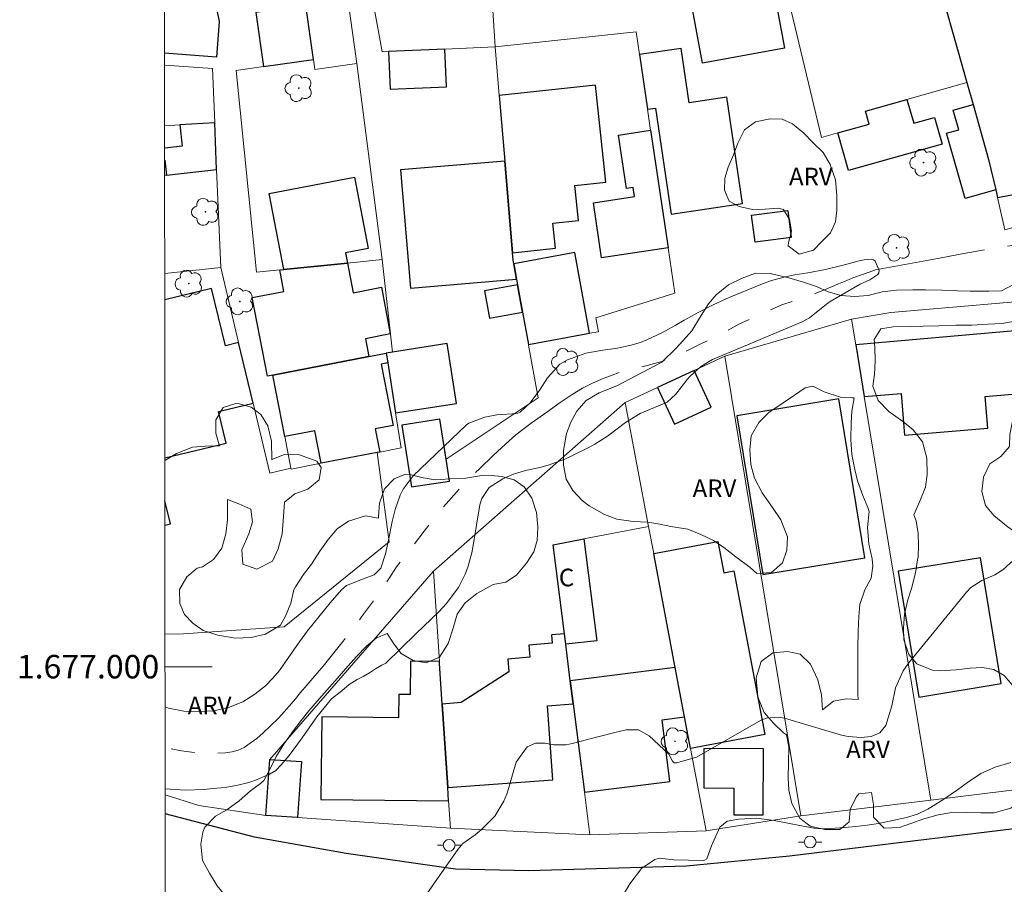
# Model space of a CAD drawing. Units: metres. Extents: x 291784 to 292300, y 1676570 to 1677134.
# Drawn here: x 291788 to 291872, y 1676981 to 1677055 of the extents above; entities that cross this region are included whole.
import ezdxf
from ezdxf.enums import TextEntityAlignment as Align

# ---------------------------------------------------------------- set-up
doc = ezdxf.new("R2010")
doc.units = ezdxf.units.M
doc.header["$MEASUREMENT"] = 0
doc.linetypes.add('Intermitente', pattern=[48, 15, -2, 2, -2, 2, -2, 2, -2, 2, -2, 15])
for name, color, linetype, lineweight in [('Articulacao', 7, 'Continuous', 18), ('Cerca', 8, 'Cerca', 20), ('Coordenadas', 7, 'Continuous', 9), ('Edificacoes', 7, 'Continuous', 30), ('Malha_Coordenadas', 7, 'Continuous', 15), ('Muro_Grade', 8, 'Continuous', 20), ('Pavimentacao_Asfaltica_Mfio', 10, 'Continuous', 30), ('Poste', 7, 'Continuous', 9), ('Rio_Intermitente', 5, 'Intermitente', 9), ('Topon_Fundacao_Const_Ruinas', 7, 'Continuous', 9)]:
    doc.layers.add(name, color=color, linetype=linetype, lineweight=lineweight)
for name, color, linetype, lineweight, true_color in [('Arvores_Isoladas', 7, 'Continuous', 18, 0x00ff33), ('Curvas_Intermediarias', 7, 'Continuous', 9, 0x783c14), ('Topon_Vegetacao', 7, 'Continuous', 9, 0x00ff33), ('Vegetacao', 7, 'Orla8', 9, 0x00ff33)]:
    doc.layers.add(name, color=color, linetype=linetype, lineweight=lineweight, true_color=true_color)
doc.styles.add('Arial', font='arial.ttf', dxfattribs={"height": 1.5})
doc.styles.get("Standard").update_dxf_attribs({"font": 'arial.ttf'})
doc.linetypes.add('Cerca', pattern='A,10,0,["X",Standard,S=1,R=0,X=0,Y=-0.5],0.1', length=10.1)
doc.linetypes.add('Orla8', pattern='A,6,-0.5,["V",Standard,S=1,R=0,X=-0.5,Y=-1],-0.5,6,-0.5,["V",Standard,S=1,R=0,X=-0.5,Y=-1],-0.5', length=14)

# ---------------------------------------------------------------- blocks, each defined once
blk = doc.blocks.new('Poste')
at = {"layer": 'Poste'}
for points in [[(-0.5, 0), (-1, 0)], [(0.5, 0), (1, 0)]]:
    blk.add_lwpolyline(points, dxfattribs=at)
blk.add_lwpolyline([(0, 0.5, 1), (0, -0.5, 1)], format="xyb", close=True, dxfattribs=at)
blk = doc.blocks.new('Arvore')
at = {"layer": 'Arvores_Isoladas'}
blk.add_lwpolyline([(-0.718, 0.493, 0.872324), (-0.722, -0.551, 0.862983), (0.284, -0.827, 0.900105), (0.89, 0.029, 0.863155), (0.262, 0.861, 0.882486)], format="xyb", close=True, dxfattribs=at)
blk.add_circle((0, 0), 0.0286, dxfattribs=at)

msp = doc.modelspace()

# ---------------------------------------------------------------- linework, layer by layer
at = {"layer": 'Articulacao', "flags": 128}
msp.add_lwpolyline([(291800.762, 1677128.857), (292283.07, 1677129.205), (292283.458, 1676574.943), (291801.174, 1676574.595), (291800.762, 1677128.857)], close=True, dxfattribs=at)
at = {"layer": 'Cerca', "flags": 128}
for points in [[(291845.88, 1677025.212), (291848.509, 1677026.432)], [(291848.509, 1677026.432), (291854.95, 1676987.3)], [(291840.001, 1677022.483), (291842.759, 1677023.763)], [(291840.001, 1677022.483), (291823.692, 1677008.13)], [(291832.602, 1677022.873), (291824.765, 1677017.662)], [(291840.001, 1677022.483), (291842.005, 1677011.917)], [(291800.856, 1677002.779), (291802.428, 1677002.802), (291810.991, 1677003.379), (291819.926, 1677010.624), (291818.911, 1677018.221)], [(291823.692, 1677008.13), (291809.771, 1676992.112)], [(291809.437, 1676987.348), (291803.714, 1676988.189), (291800.866, 1676989.109)]]:
    msp.add_lwpolyline(points, dxfattribs=at)
at = {"layer": 'Curvas_Intermediarias', "flags": 128}
for points, elevation in [([(291800.865, 1676989.602), (291802.593, 1676989.507), (291804.15, 1676989.563), (291804.925, 1676989.638), (291805.974, 1676989.716), (291807.039, 1676989.917), (291807.972, 1676990.147), (291808.627, 1676990.37), (291809.135, 1676990.605), (291809.73, 1676990.844), (291810.284, 1676991.173), (291810.743, 1676991.645), (291811.429, 1676992.436), (291812.516, 1676993.933), (291813.76, 1676995.725), (291815.023, 1676997.272), (291815.889, 1676997.953), (291816.522, 1676998.479), (291817.215, 1676998.896), (291817.705, 1676999.151), (291818.266, 1676999.487), (291818.755, 1676999.82), (291819.301, 1677000.117), (291819.644, 1677000.298), (291822.188, 1677002.792), (291824.171, 1677004.684), (291824.784, 1677005.361), (291825.832, 1677006.747), (291826.396, 1677007.872), (291826.614, 1677008.466), (291826.955, 1677009.681), (291827.079, 1677010.302), (291827.65, 1677013.768), (291827.804, 1677014.305), (291828.429, 1677015.238), (291829.612, 1677015.995), (291830.5, 1677016.376), (291831.524, 1677016.684), (291832.737, 1677016.958), (291833.461, 1677017.148), (291834.865, 1677017.65), (291835.544, 1677017.964), (291836.857, 1677018.629), (291837.419, 1677018.934), (291838.502, 1677019.614), (291840.046, 1677020.761), (291841.303, 1677021.554), (291842.855, 1677022.184), (291843.591, 1677022.518), (291844.313, 1677023.189), (291845.287, 1677024.429), (291845.545, 1677024.729), (291846.424, 1677025.518), (291847.092, 1677025.942), (291847.444, 1677026.122), (291849.011, 1677026.788), (291855.079, 1677029.332), (291855.693, 1677029.678), (291857.141, 1677030.857), (291857.454, 1677031.067), (291860.017, 1677032.555), (291860.83, 1677032.906), (291861.521, 1677033.354), (291861.609, 1677033.513), (291861.624, 1677033.694), (291861.289, 1677034.511), (291861.156, 1677034.629), (291860.987, 1677034.684), (291860.361, 1677034.624), (291859.933, 1677034.525), (291858.555, 1677034.16), (291857.068, 1677033.805), (291855.565, 1677033.522), (291854.459, 1677033.336), (291853.66, 1677033.17), (291852.48, 1677032.847), (291851.714, 1677032.565), (291848.861, 1677031.4), (291847.553, 1677030.822), (291846.28, 1677030.169), (291845.03, 1677029.47), (291844.278, 1677029.023), (291843.128, 1677028.392), (291841.858, 1677027.807), (291841.329, 1677027.592), (291840.414, 1677027.328), (291839.191, 1677027.068), (291838.102, 1677026.941), (291836.668, 1677026.688), (291835.106, 1677026.12), (291834.455, 1677025.725), (291833.415, 1677024.589), (291832.749, 1677023.554), (291831.918, 1677022.461), (291831.07, 1677021.643), (291830.808, 1677021.551), (291829.095, 1677021.425), (291828.081, 1677021.232), (291826.719, 1677020.712), (291826.521, 1677020.567), (291821.96, 1677016.247), (291821.116, 1677015.11), (291820.875, 1677014.594), (291820.444, 1677013.366), (291820.172, 1677012.345), (291819.863, 1677010.75), (291819.604, 1677009.597), (291819.214, 1677008.387), (291818.646, 1677007.81), (291817.646, 1677007.45), (291816.293, 1677006.917), (291815.865, 1677006.533), (291814.916, 1677005.43), (291813.933, 1677004.25), (291812.989, 1677003.039), (291812.078, 1677001.802), (291810.591, 1676999.665), (291810.037, 1676999.018), (291809.393, 1676998.379), (291808.504, 1676997.651), (291807.464, 1676997.002), (291806.245, 1676996.517), (291805.011, 1676996.242), (291803.758, 1676996.196), (291802.449, 1676996.225), (291801.137, 1676996.467), (291800.86, 1676996.571)], 16), ([(291822.92, 1676980.402), (291825.757, 1676984.449), (291826.184, 1676984.943), (291827.252, 1676985.707), (291827.759, 1676986.131), (291828.911, 1676987.285), (291829.694, 1676988.547), (291829.967, 1676989.252), (291830.748, 1676991.884), (291831.672, 1676993.185), (291832.392, 1676993.497), (291833.176, 1676993.481), (291833.939, 1676993.34), (291834.99, 1676993.354), (291835.515, 1676993.453), (291837.919, 1676994.097), (291839.011, 1676994.378), (291840.109, 1676994.636), (291841.138, 1676994.615), (291842.042, 1676994.121), (291843.729, 1676992.568), (291844.027, 1676991.971), (291844.19, 1676991.831), (291844.403, 1676991.806), (291846.072, 1676992.307), (291851.534, 1676995.424), (291852.016, 1676995.632), (291853.062, 1676995.717), (291853.58, 1676995.612), (291858.426, 1676994.171), (291858.983, 1676994.046), (291860.108, 1676993.973), (291860.952, 1676994.069), (291861.689, 1676994.381), (291862.198, 1676995), (291862.716, 1676996.659), (291863.03, 1676998.198), (291863.68, 1676999.646), (291864.139, 1677000.309), (291869.068, 1677006.353), (291869.446, 1677006.742), (291870.367, 1677007.321), (291871.488, 1677007.811), (291872.166, 1677008.243), (291873.399, 1677009.383)], 17), ([(291872.827, 1676991.846), (291871.515, 1676991.464), (291870.275, 1676990.91), (291869.143, 1676990.159), (291868.299, 1676989.511), (291867.143, 1676988.715), (291865.759, 1676987.871), (291864.884, 1676987.443), (291863.95, 1676987.161), (291862.516, 1676986.844), (291861.567, 1676986.658), (291860.614, 1676986.502), (291859.654, 1676986.392), (291858.691, 1676986.312), (291857.082, 1676986.216), (291856.757, 1676986.21), (291856.109, 1676986.271), (291855.031, 1676986.463), (291852.682, 1676986.924), (291851.186, 1676987.101), (291849.681, 1676987.039), (291848.687, 1676986.846), (291848.056, 1676986.354), (291847.366, 1676984.745), (291846.949, 1676983.648), (291846.772, 1676983.529), (291846.664, 1676983.515), (291844.152, 1676983.57), (291842.94, 1676983.697), (291842.532, 1676983.596), (291841.399, 1676982.82), (291840.416, 1676981.526), (291839.761, 1676980.409)], 18)]:
    msp.add_lwpolyline(points, dxfattribs=dict(at, elevation=elevation))
at = {"layer": 'Edificacoes', "flags": 128}
for points in [[(291800.805, 1677070.604), (291802.248, 1677070.55), (291805.446, 1677054.891)], [(291805.446, 1677054.891), (291805.22, 1677051.868), (291800.819, 1677052.197)], [(291800.962, 1677041.831), (291805.245, 1677042.288), (291805.08, 1677046.27), (291802.117, 1677046.096), (291802.311, 1677044.285), (291800.825, 1677044.127)], [(291800.826, 1677043.105), (291800.962, 1677041.831)], [(291808.341, 1677022.415), (291807.111, 1677027.578), (291805.993, 1677027.305), (291804.804, 1677032.186), (291800.835, 1677031.218)], [(291800.845, 1677017.761), (291806.05, 1677019.029), (291805.399, 1677021.698), (291808.341, 1677022.415)], [(291800.849, 1677012.045), (291801.324, 1677012.161), (291800.847, 1677014.117)]]:
    msp.add_lwpolyline(points, dxfattribs=at)
for points in [[(291871.547, 1677040.558), (291871.694, 1677039.921), (291878.77, 1677041.226), (291878.075, 1677044.992), (291878.726, 1677045.182), (291875.798, 1677055.201), (291874.74, 1677054.881), (291872.308, 1677062.91), (291872.002, 1677062.817), (291869.289, 1677061.995), (291869.215, 1677062.24), (291865.834, 1677061.216), (291866.165, 1677060.046), (291869.093, 1677049.712), (291869.626, 1677047.831), (291870.95, 1677043.158)], [(291851.899, 1677061.676), (291853.56, 1677052.617), (291846.581, 1677051.337), (291844.915, 1677060.422), (291851.574, 1677061.643)], [(291813.484, 1677051.672), (291812.83, 1677056.26), (291808.566, 1677055.652), (291809.22, 1677051.064)], [(291819.858, 1677052.333), (291819.998, 1677049.125), (291824.816, 1677049.335), (291824.676, 1677052.543)], [(291841.917, 1677047.421), (291842.6, 1677047.522), (291843.933, 1677038.507), (291849.995, 1677039.404), (291848.657, 1677048.45), (291845.464, 1677047.977), (291844.779, 1677052.605), (291841.228, 1677052.08)], [(291829.763, 1677043.02), (291830.426, 1677035.207), (291834.088, 1677035.602), (291833.858, 1677037.733), (291836.036, 1677037.969), (291835.716, 1677040.932), (291838.379, 1677041.22), (291837.486, 1677049.484), (291829.29, 1677048.598)], [(291860.779, 1677046.168), (291860.467, 1677047.268), (291863.991, 1677048.267), (291864.568, 1677046.23), (291866.346, 1677046.734), (291866.988, 1677044.47), (291859.03, 1677042.215), (291858.124, 1677045.415)], [(291870.95, 1677043.158), (291871.547, 1677040.558), (291868.953, 1677039.823), (291867.375, 1677045.393), (291868.406, 1677045.685), (291867.933, 1677047.352), (291869.626, 1677047.831)], [(291843.661, 1677035.632), (291837.999, 1677034.795), (291837.307, 1677039.475), (291840.802, 1677039.992), (291840.687, 1677040.77), (291840.12, 1677040.686), (291839.447, 1677045.231), (291842.181, 1677045.636)], [(291830.426, 1677035.207), (291829.763, 1677043.02), (291820.881, 1677042.266), (291821.735, 1677032.196), (291830.772, 1677032.963), (291830.532, 1677034.287), (291830.48, 1677034.574)], [(291810.97, 1677033.792), (291809.726, 1677040.254), (291816.981, 1677041.65), (291818.149, 1677035.578), (291816.217, 1677035.207), (291816.385, 1677034.336)], [(291853.853, 1677038.824), (291854.151, 1677036.508), (291851.063, 1677036.111), (291850.764, 1677038.426)], [(291830.772, 1677032.963), (291830.857, 1677032.497), (291831.28, 1677030.161), (291831.777, 1677027.421), (291836.971, 1677028.363), (291835.725, 1677035.229), (291830.532, 1677034.287)], [(291808.279, 1677031.418), (291810.963, 1677031.934), (291810.612, 1677033.756), (291810.97, 1677033.792), (291816.385, 1677034.336), (291816.87, 1677031.815), (291819.262, 1677032.276), (291820.025, 1677028.313), (291817.909, 1677027.906), (291818.201, 1677026.387), (291810.031, 1677024.815), (291809.566, 1677024.726)], [(291830.857, 1677032.497), (291828.036, 1677031.985), (291828.46, 1677029.649), (291831.28, 1677030.161)], [(291860.365, 1677022.98), (291863.491, 1677023.25), (291863.797, 1677019.694), (291870.876, 1677020.304), (291870.645, 1677022.987), (291873.627, 1677023.244), (291873.168, 1677028.561), (291859.638, 1677027.394)], [(291819.803, 1677025.851), (291820.47, 1677021.59), (291825.663, 1677022.403), (291824.865, 1677027.502), (291820.205, 1677026.773), (291819.675, 1677026.671)], [(291818.911, 1677018.221), (291814.14, 1677017.303), (291813.608, 1677020.064), (291811.04, 1677019.57), (291810.031, 1677024.815), (291818.201, 1677026.387), (291819.675, 1677026.671), (291819.803, 1677025.851), (291819.257, 1677025.746), (291820.261, 1677020.527), (291818.742, 1677020.235), (291819.122, 1677018.261)], [(291845.88, 1677025.212), (291842.759, 1677023.763), (291844.213, 1677020.631), (291847.334, 1677022.079)], [(291858.193, 1677022.782), (291849.511, 1677021.351), (291851.738, 1677007.844), (291860.419, 1677009.274)], [(291824.765, 1677017.662), (291824.232, 1677021.065), (291821.013, 1677020.561), (291821.837, 1677015.29), (291825.057, 1677015.794)], [(291834.839, 1677002.793), (291833.878, 1677010.376), (291836.5, 1677010.873), (291837.601, 1677002.189), (291834.951, 1677001.914)], [(291842.53, 1677009.148), (291842.441, 1677009.619), (291847.896, 1677010.653), (291848.4, 1677007.995), (291849.254, 1677008.157), (291851.895, 1676994.227), (291845.586, 1676993.031), (291845.076, 1676995.722), (291844.276, 1676999.937)], [(291870.265, 1677009.273), (291863.244, 1677008.116), (291865.008, 1676997.419), (291872.028, 1676998.576)], [(291835.345, 1676998.804), (291834.951, 1677001.914), (291834.839, 1677002.793), (291833.735, 1677002.696), (291833.795, 1677002.004), (291831.803, 1677001.829), (291831.893, 1677000.804), (291830.025, 1677000.64), (291830.118, 1676999.573), (291826.046, 1676996.943), (291824.441, 1676996.802), (291824.909, 1676989.718), (291833.866, 1676990.372), (291833.406, 1676996.668), (291835.595, 1676996.828)], [(291824.212, 1677000.274), (291824.201, 1677000.441), (291821.744, 1677000.47), (291821.711, 1676997.62), (291820.75, 1676997.631), (291820.726, 1676995.648), (291814.202, 1676995.724), (291814.12, 1676988.702), (291824.985, 1676988.576), (291824.909, 1676989.718), (291824.441, 1676996.802)], [(291835.595, 1676996.828), (291836.548, 1676989.316), (291843.824, 1676990.239), (291843.16, 1676995.479), (291845.076, 1676995.722), (291844.276, 1676999.937), (291835.345, 1676998.804)], [(291846.721, 1676993.038), (291846.695, 1676989.679), (291849.268, 1676989.659), (291849.251, 1676987.402), (291851.753, 1676987.383), (291851.796, 1676992.999)], [(291812.136, 1676987.159), (291809.437, 1676987.348), (291809.771, 1676992.112), (291812.47, 1676991.923)]]:
    msp.add_lwpolyline(points, close=True, dxfattribs=at)
at = {"layer": 'Malha_Coordenadas', "flags": 128}
msp.add_lwpolyline([(291800.858, 1677000), (291804.858, 1677000)], dxfattribs=at)
at = {"layer": 'Muro_Grade', "flags": 128}
for points in [[(291815.563, 1677077.726), (291825.195, 1677079.587), (291827.207, 1677079.976), (291827.544, 1677074.669), (291828.682, 1677056.775), (291828.94, 1677052.729)], [(291828.94, 1677052.729), (291824.676, 1677052.543), (291819.858, 1677052.333), (291819.34, 1677052.31), (291818.672, 1677055.89), (291818.654, 1677056.016), (291816.76, 1677069.32), (291816.222, 1677073.096), (291815.563, 1677077.726)], [(291813.545, 1677077.336), (291817.167, 1677051.319)], [(291869.093, 1677049.712), (291866.165, 1677060.046), (291865.834, 1677061.216), (291865.694, 1677061.71), (291865.653, 1677061.85), (291863.787, 1677068.277), (291862.898, 1677071.339), (291861.443, 1677076.346)], [(291800.819, 1677052.197), (291805.22, 1677051.868), (291805.446, 1677054.891), (291802.248, 1677070.55), (291801.294, 1677075.216), (291800.802, 1677075.212)], [(291869.093, 1677049.712), (291863.991, 1677048.267), (291860.467, 1677047.268), (291860.779, 1677046.168), (291858.124, 1677045.415), (291856.71, 1677045.014), (291852.718, 1677061.76)], [(291831.777, 1677027.421), (291836.971, 1677028.363), (291837.735, 1677028.502), (291837.523, 1677029.672), (291844.233, 1677031.767), (291843.661, 1677035.632), (291842.181, 1677045.636), (291841.917, 1677047.421), (291841.228, 1677052.08), (291840.94, 1677054.026), (291828.94, 1677052.729)], [(291831.777, 1677027.421), (291831.28, 1677030.161), (291830.857, 1677032.497), (291830.772, 1677032.963), (291830.532, 1677034.287), (291830.48, 1677034.574), (291830.426, 1677035.207), (291829.763, 1677043.02), (291829.29, 1677048.598), (291828.94, 1677052.729)], [(291805.08, 1677046.27), (291804.904, 1677050.884), (291800.82, 1677051.189)], [(291817.167, 1677051.319), (291813.607, 1677050.812), (291813.484, 1677051.672), (291809.22, 1677051.064), (291806.907, 1677050.734), (291808.634, 1677033.557), (291810.612, 1677033.756)], [(291817.167, 1677051.319), (291819.344, 1677034.633)], [(291880.088, 1677040.522), (291880.406, 1677039.431), (291872.324, 1677037.172), (291871.694, 1677039.921), (291871.547, 1677040.558), (291870.95, 1677043.158), (291869.626, 1677047.831), (291869.093, 1677049.712)], [(291800.824, 1677046.02), (291802.117, 1677046.096), (291805.08, 1677046.27)], [(291805.08, 1677046.27), (291805.245, 1677042.288)], [(291805.245, 1677042.288), (291800.962, 1677041.831), (291800.827, 1677041.816)], [(291805.591, 1677033.958), (291805.245, 1677042.288)], [(291819.344, 1677034.633), (291816.385, 1677034.336), (291810.97, 1677033.792), (291810.612, 1677033.756)], [(291819.344, 1677034.633), (291820.205, 1677026.773), (291819.675, 1677026.671)], [(291800.833, 1677033.451), (291805.591, 1677033.958)], [(291805.591, 1677033.958), (291807.111, 1677027.578), (291808.341, 1677022.415), (291809.76, 1677016.456), (291811.557, 1677016.884)], [(291810.031, 1677024.815), (291809.566, 1677024.726), (291808.279, 1677031.418), (291810.963, 1677031.934), (291810.612, 1677033.756)], [(291859.278, 1677029.579), (291862.622, 1677030.131), (291877.806, 1677031.44)], [(291859.278, 1677029.579), (291848.509, 1677026.432)], [(291859.278, 1677029.579), (291859.638, 1677027.394), (291860.365, 1677022.98), (291866.023, 1676988.656)], [(291832.602, 1677022.873), (291831.788, 1677027.364), (291831.777, 1677027.421)], [(291819.675, 1677026.671), (291818.201, 1677026.387), (291810.031, 1677024.815)], [(291819.675, 1677026.671), (291819.803, 1677025.851), (291820.47, 1677021.59), (291820.936, 1677018.61), (291819.122, 1677018.261), (291818.911, 1677018.221)], [(291810.031, 1677024.815), (291811.04, 1677019.57), (291811.557, 1677016.884)], [(291818.911, 1677018.221), (291814.14, 1677017.303), (291811.572, 1677016.808), (291811.557, 1677016.884)], [(291842.005, 1677011.917), (291836.5, 1677010.873), (291833.878, 1677010.376), (291834.839, 1677002.793), (291834.951, 1677001.914), (291835.345, 1676998.804), (291835.595, 1676996.828), (291836.548, 1676989.316), (291837.006, 1676985.701)], [(291846.91, 1676986.046), (291845.586, 1676993.031), (291845.076, 1676995.722), (291844.276, 1676999.937), (291842.53, 1677009.148), (291842.441, 1677009.619), (291842.005, 1677011.917)], [(291823.692, 1677008.13), (291824.201, 1677000.441), (291824.212, 1677000.274), (291824.441, 1676996.802), (291824.909, 1676989.718), (291824.985, 1676988.576), (291825.139, 1676986.249)], [(291809.771, 1676992.112), (291809.437, 1676987.348)], [(291876.923, 1676989.99), (291876.836, 1676989.981), (291866.023, 1676988.656)], [(291854.95, 1676987.3), (291866.023, 1676988.656)], [(291809.437, 1676987.348), (291812.136, 1676987.159), (291825.139, 1676986.249)], [(291846.91, 1676986.046), (291854.95, 1676987.3)], [(291837.006, 1676985.701), (291825.139, 1676986.249)], [(291846.91, 1676986.046), (291837.006, 1676985.701)]]:
    msp.add_lwpolyline(points, dxfattribs=at)
at = {"layer": 'Pavimentacao_Asfaltica_Mfio', "flags": 128}
msp.add_lwpolyline([(292091.888, 1677012.353), (292067.154, 1677009.232), (292046.589, 1677006.577), (292008.107, 1677002.048), (291989.852, 1676999.649), (291965.382, 1676996.383), (291937.673, 1676993.325), (291907.541, 1676990.024), (291878.254, 1676986.834), (291854.007, 1676983.864), (291845.233, 1676983.031), (291831.823, 1676982.636), (291825.568, 1676982.758), (291816.274, 1676984.098), (291808.46, 1676985.508), (291800.867, 1676987.471)], dxfattribs=at)
at = {"layer": 'Rio_Intermitente', "flags": 128}
msp.add_lwpolyline([(292184.016, 1677052.047), (292182.732, 1677052.6), (292181.606, 1677053.27), (292180.262, 1677054.149), (292178.753, 1677055.091), (292177.191, 1677056.041), (292175.637, 1677056.936), (292174.202, 1677057.831), (292172.821, 1677058.781), (292171.365, 1677059.87), (292169.938, 1677060.913), (292168.467, 1677061.987), (292166.838, 1677062.991), (292164.9, 1677063.894), (292162.721, 1677064.472), (292160.354, 1677064.779), (292157.919, 1677064.938), (292155.506, 1677065.027), (292153.109, 1677065.1), (292150.764, 1677065.072), (292148.298, 1677065.107), (292145.51, 1677065.305), (292142.263, 1677065.558), (292138.528, 1677065.898), (292134.515, 1677066.416), (292130.953, 1677067.027), (292128.984, 1677066.953), (292126.368, 1677066.723), (292123.443, 1677066.316), (292120.639, 1677066.002), (292118.511, 1677065.857), (292116.782, 1677065.72), (292115.256, 1677065.606), (292114.219, 1677065.561), (292113.715, 1677065.321), (292112.811, 1677064.849), (292112.341, 1677064.527), (292111.889, 1677064.124), (292111.501, 1677063.647), (292111.192, 1677063.08), (292110.852, 1677062.335), (292110.524, 1677061.47), (292110.154, 1677060.616), (292109.713, 1677059.829), (292109.177, 1677059.084), (292108.432, 1677058.417), (292107.453, 1677057.774), (292106.196, 1677057.178), (292104.668, 1677056.622), (292102.768, 1677055.868), (292100.849, 1677054.978), (292099.242, 1677054.161), (292098.387, 1677053.506), (292097.435, 1677052.789), (292096.268, 1677052.03), (292095.014, 1677051.251), (292093.749, 1677050.43), (292092.447, 1677049.78), (292091.013, 1677049.227), (292089.501, 1677048.818), (292087.928, 1677048.494), (292086.179, 1677048.206), (292084.37, 1677047.995), (292082.553, 1677047.87), (292081.008, 1677047.946), (292080.173, 1677048.111), (292079.029, 1677048.455), (292077.757, 1677048.885), (292076.508, 1677049.322), (292075.147, 1677049.815), (292073.717, 1677050.237), (292071.986, 1677050.442), (292070.119, 1677050.461), (292068.026, 1677050.216), (292065.662, 1677049.831), (292062.681, 1677049.4), (292059.263, 1677049.049), (292055.596, 1677048.503), (292052.374, 1677048.166), (292050.74, 1677048.021), (292049.392, 1677047.658), (292047.774, 1677047.482), (292046.216, 1677047.493), (292044.575, 1677047.635), (292043.401, 1677047.762), (292042.279, 1677047.834), (292040.435, 1677047.845), (292037.529, 1677047.865), (292034.42, 1677047.614), (292031.943, 1677047.268), (292030.686, 1677046.889), (292028.728, 1677046.426), (292026.83, 1677045.901), (292024.361, 1677045.345), (292021.86, 1677044.448), (292019.329, 1677043.363), (292016.46, 1677042.272), (292013.387, 1677041.297), (292010.014, 1677040.79), (292007.591, 1677040.716), (292006.884, 1677040.679), (292006.05, 1677040.595), (292004.945, 1677040.472), (292003.539, 1677040.194), (292001.637, 1677039.801), (291999.405, 1677039.47), (291997.338, 1677039.193), (291996.267, 1677038.965), (291995.5, 1677038.858), (291994.316, 1677038.7), (291992.93, 1677038.551), (291991.269, 1677038.382), (291989.179, 1677038.121), (291986.676, 1677037.752), (291983.911, 1677037.515), (291981.138, 1677037.481), (291978.778, 1677037.337), (291977.921, 1677037.121), (291976.677, 1677036.792), (291975.139, 1677036.48), (291973.467, 1677036.097), (291971.877, 1677035.591), (291970.361, 1677035.099), (291968.805, 1677034.651), (291967.166, 1677034.28), (291966.065, 1677033.92), (291965.414, 1677033.606), (291964.572, 1677033.289), (291963.418, 1677032.906), (291962.046, 1677032.5), (291960.666, 1677032.14), (291959.381, 1677031.963), (291958.19, 1677031.93), (291957.138, 1677032.025), (291956.184, 1677032.315), (291955.193, 1677032.728), (291954.022, 1677033.275), (291953.027, 1677033.809), (291952.427, 1677034.191), (291951.53, 1677034.639), (291950.584, 1677035.123), (291949.66, 1677035.568), (291948.868, 1677035.946), (291948.166, 1677036.247), (291947.411, 1677036.47), (291946.638, 1677036.634), (291946.07, 1677036.732), (291945.47, 1677037.138), (291944.806, 1677037.626), (291944.321, 1677037.647), (291943.297, 1677037.656), (291942.578, 1677037.732), (291941.749, 1677037.819), (291940.891, 1677037.929), (291939.969, 1677038.067), (291938.949, 1677038.252), (291937.827, 1677038.503), (291936.668, 1677038.777), (291935.426, 1677039.091), (291934.112, 1677039.463), (291932.739, 1677039.897), (291931.278, 1677040.367), (291929.773, 1677040.828), (291928.362, 1677041.286), (291927.47, 1677041.509), (291927.003, 1677041.674), (291925.935, 1677042.049), (291924.591, 1677042.545), (291922.999, 1677043.159), (291921.186, 1677043.777), (291919.142, 1677044.43), (291917.181, 1677044.718), (291915.871, 1677044.845), (291915.366, 1677044.877), (291914.768, 1677044.882), (291914.067, 1677044.899), (291913.254, 1677044.9), (291912.46, 1677044.914), (291911.601, 1677044.877), (291910.686, 1677044.766), (291909.65, 1677044.523), (291908.448, 1677044.241), (291907.085, 1677043.91), (291905.488, 1677043.664), (291903.903, 1677043.57), (291902.637, 1677043.487), (291901.828, 1677043.461), (291900.581, 1677043.413), (291898.891, 1677043.397), (291896.767, 1677043.292), (291894.455, 1677043.18), (291892.395, 1677043.103), (291891.743, 1677042.937), (291890.742, 1677042.705), (291890.139, 1677042.551), (291889.555, 1677042.385), (291889.02, 1677042.231), (291888.523, 1677042.06), (291888.025, 1677041.867), (291887.475, 1677041.635), (291886.831, 1677041.352), (291886.085, 1677041.019), (291885.158, 1677040.578), (291884.114, 1677040.117), (291883.161, 1677039.703), (291882.328, 1677039.196), (291881.665, 1677038.87), (291880.809, 1677038.386), (291879.825, 1677037.816), (291878.676, 1677037.294), (291877.41, 1677036.783), (291875.918, 1677036.32), (291874.374, 1677035.988), (291872.924, 1677035.839), (291871.715, 1677035.675), (291870.126, 1677035.39), (291868.518, 1677035.086), (291866.615, 1677034.72), (291861.327, 1677033.767), (291860.77, 1677033.566), (291860.201, 1677033.368), (291859.402, 1677033.082), (291858.875, 1677032.85), (291858.163, 1677032.568), (291857.168, 1677032.15), (291855.943, 1677031.651), (291854.546, 1677031.175), (291853.348, 1677030.797), (291852.183, 1677030.258), (291851.083, 1677029.778), (291849.681, 1677029.128), (291848.031, 1677028.222), (291846.282, 1677027.37), (291844.522, 1677026.522), (291843.147, 1677025.976), (291841.893, 1677025.617), (291840.974, 1677025.417), (291839.919, 1677025.17), (291838.898, 1677024.81), (291838.005, 1677024.466), (291837.18, 1677024.083), (291836.392, 1677023.684), (291835.495, 1677023.149), (291834.481, 1677022.463), (291833.35, 1677021.664), (291832.012, 1677020.73), (291830.715, 1677019.714), (291829.825, 1677018.93), (291828.815, 1677018.007), (291827.604, 1677016.847), (291826.126, 1677015.349), (291824.523, 1677013.583), (291822.904, 1677011.537), (291821.527, 1677009.748), (291820.561, 1677008.498), (291819.904, 1677007.465), (291818.881, 1677005.978), (291817.583, 1677004.239), (291816.009, 1677002.177), (291814.311, 1677000.05), (291812.927, 1676998.424), (291812.387, 1676997.791), (291811.957, 1676997.255), (291811.203, 1676996.401), (291810.535, 1676995.66), (291809.826, 1676994.977), (291809.196, 1676994.376), (291808.661, 1676993.887), (291808.099, 1676993.488), (291807.579, 1676993.131), (291807.078, 1676992.887), (291806.558, 1676992.748), (291805.993, 1676992.671), (291805.248, 1676992.642), (291804.359, 1676992.62), (291803.339, 1676992.688), (291802.239, 1676992.83), (291801.009, 1676993.086), (291800.863, 1676993.125)], dxfattribs=at)
at = {"layer": 'Vegetacao', "flags": 128}
for points in [[(291854.821, 1677035.107), (291853.889, 1677035.815), (291853.921, 1677036.087), (291854.167, 1677037.064), (291854.012, 1677038.055), (291853.475, 1677038.904), (291853.031, 1677039.015), (291851.928, 1677038.933), (291850.85, 1677038.896), (291849.717, 1677039.164), (291848.872, 1677039.612), (291848.454, 1677040.532), (291848.487, 1677041.555), (291848.784, 1677042.487), (291849.237, 1677043.555), (291849.615, 1677044.532), (291850.175, 1677045.664), (291851.097, 1677046.348), (291852.363, 1677046.625), (291853.384, 1677046.597), (291854.249, 1677046.194), (291855.212, 1677045.403), (291855.988, 1677044.587), (291856.864, 1677043.757), (291857.451, 1677042.733), (291857.912, 1677041.425), (291858.035, 1677040.09), (291858.02, 1677038.847), (291857.911, 1677037.842), (291857.482, 1677036.918), (291856.764, 1677036.186), (291856.052, 1677035.447)], [(291843.123, 1677025.913), (291844.354, 1677027.098), (291845.473, 1677028.323), (291845.675, 1677028.568), (291846.329, 1677029.651), (291847.11, 1677030.863), (291847.751, 1677031.636), (291848.794, 1677032.499), (291849.974, 1677033.065), (291851.104, 1677033.477), (291852.345, 1677033.461), (291852.959, 1677033.318), (291853.937, 1677033.084), (291855.202, 1677032.72), (291856.292, 1677032.344), (291857.282, 1677031.891), (291858.385, 1677031.579), (291859.526, 1677031.499), (291860.692, 1677031.588), (291861.897, 1677031.895), (291863.101, 1677032.022), (291864.493, 1677032.059), (291865.571, 1677032.057), (291866.975, 1677032.028), (291868.292, 1677031.974), (291869.383, 1677031.959), (291869.734, 1677031.959), (291870.963, 1677031.944), (291872.054, 1677031.968), (291873.058, 1677032.521), (291873.788, 1677033.488), (291874.241, 1677033.991), (291875.308, 1677034.66), (291876.425, 1677035.213), (291877.43, 1677035.741), (291878.572, 1677036.332), (291879.628, 1677037.053), (291880.457, 1677037.71), (291881.286, 1677038.303), (291882.466, 1677039.088), (291883.483, 1677039.486), (291884.675, 1677039.665), (291885.753, 1677039.663), (291886.869, 1677039.597), (291887.721, 1677039.414), (291888.472, 1677038.793), (291889.36, 1677037.707), (291890.424, 1677036.957), (291891.113, 1677036.852), (291892.278, 1677036.243), (291893.091, 1677035.364), (291893.728, 1677034.408), (291894.14, 1677033.439), (291894.3, 1677032.406), (291894.285, 1677031.334), (291894.031, 1677030.083), (291893.552, 1677028.96), (291892.785, 1677028.135), (291891.794, 1677027.647), (291890.952, 1677027.028), (291890.724, 1677026.254), (291891.135, 1677025.079), (291891.697, 1677023.89), (291891.907, 1677022.754), (291891.892, 1677021.837), (291891.664, 1677020.521), (291891.16, 1677019.605), (291890.356, 1677018.948), (291889.452, 1677018.511), (291888.373, 1677018.229), (291888.071, 1677017.739), (291888.03, 1677016.538), (291888.152, 1677015.183), (291888.124, 1677013.905), (291888.009, 1677012.795), (291887.693, 1677011.775), (291887.239, 1677010.692), (291886.421, 1677009.441), (291885.428, 1677008.733), (291884.663, 1677008.605), (291883.384, 1677008.685), (291882.193, 1677008.971), (291881.216, 1677009.153), (291879.962, 1677009.22), (291878.52, 1677009.326), (291877.492, 1677009.431), (291876.314, 1677009.756), (291875.062, 1677010.287), (291873.747, 1677011.038), (291872.47, 1677011.996), (291871.381, 1677012.863), (291870.693, 1677013.716), (291870.37, 1677014.917), (291870.524, 1677016.118), (291871.04, 1677017.253), (291871.982, 1677017.884), (291872.724, 1677018.734), (291872.752, 1677019.767), (291872.993, 1677021.032), (291873.485, 1677021.999), (291874.088, 1677022.837), (291875.194, 1677023.816), (291876.199, 1677024.434), (291877.278, 1677024.884), (291876.967, 1677025.659), (291876.693, 1677026.641), (291876.545, 1677027.712), (291876.511, 1677029.003), (291876.576, 1677030.01), (291875.761, 1677029.96), (291874.531, 1677029.769), (291873.201, 1677029.384), (291872.06, 1677029.205), (291870.893, 1677029.13), (291869.514, 1677029.068), (291868.16, 1677029.044), (291866.717, 1677029.008), (291865.388, 1677028.959), (291864.335, 1677028.948), (291862.83, 1677028.912), (291861.764, 1677028.733), (291861.197, 1677027.843), (291861.271, 1677027.197), (291861.293, 1677026.036), (291861.228, 1677024.848), (291861.1, 1677023.854), (291861.548, 1677022.653), (291862.461, 1677021.722), (291863.638, 1677020.855), (291864.527, 1677020.156), (291865.314, 1677019.135), (291865.7, 1677017.727), (291865.721, 1677016.346), (291865.581, 1677015.287), (291865.089, 1677014.075), (291864.572, 1677012.927), (291864.772, 1677012.41), (291864.957, 1677011.338), (291864.98, 1677010.305), (291864.952, 1677009.337), (291864.901, 1677009.092), (291864.711, 1677007.982), (291864.369, 1677006.653), (291864.066, 1677005.685), (291863.774, 1677004.46), (291863.709, 1677003.298), (291863.744, 1677002.291), (291864.155, 1677001.025), (291864.83, 1677000.249), (291866.221, 1676999.666), (291866.76, 1676999.652), (291868.177, 1676999.74), (291869.369, 1676999.867), (291870.397, 1676999.917), (291871.387, 1676999.76), (291872.276, 1676999.242), (291872.939, 1676998.453), (291873.551, 1676997.265), (291873.974, 1676995.882), (291874.272, 1676994.617), (291874.555, 1676992.538), (291874.579, 1676992.125), (291874.538, 1676990.86), (291874.272, 1676989.724), (291873.705, 1676988.615), (291872.826, 1676987.958), (291871.408, 1676987.573), (291870.292, 1676987.562), (291869.051, 1676987.629), (291867.822, 1676987.58), (291866.643, 1676987.388), (291865.438, 1676987.055), (291864.321, 1676986.656), (291863.355, 1676986.31), (291862.063, 1676986.26), (291861.15, 1676987.204), (291861.152, 1676988.276), (291860.967, 1676989.309), (291859.901, 1676989.182), (291859.662, 1676988.911), (291859.157, 1676987.853), (291859.08, 1676986.795), (291858.288, 1676986.151), (291856.997, 1676986.14), (291855.756, 1676986.426), (291854.867, 1676987.112), (291854.193, 1676988.353), (291853.945, 1676989.502), (291853.897, 1676990.548), (291853.9, 1676991.826), (291853.929, 1676993.181), (291853.756, 1676994.201), (291853.48, 1676994.383), (291852.642, 1676995.197), (291851.829, 1676996.115), (291851.293, 1676997.433), (291851.171, 1676999.047), (291851.576, 1677000.428), (291852.594, 1677001.175), (291853.823, 1677001.301), (291854.913, 1677001.067), (291855.776, 1677000.214), (291856.4, 1676998.883), (291856.736, 1676997.604), (291856.795, 1676996.339), (291857.737, 1676997.06), (291858.816, 1676997.278), (291859.832, 1676997.199), (291859.808, 1676997.65), (291859.81, 1676998.67), (291859.801, 1677000.103), (291859.805, 1677001.562), (291859.846, 1677003.008), (291859.899, 1677004.26), (291859.989, 1677005.292), (291860.406, 1677006.531), (291860.948, 1677007.524), (291861.101, 1677008.544), (291861.027, 1677009.189), (291860.754, 1677010.429), (291860.645, 1677011.849), (291860.786, 1677013.204), (291860.661, 1677013.553), (291860.25, 1677014.561), (291859.776, 1677015.801), (291859.553, 1677016.783), (291859.318, 1677018.061), (291859.22, 1677019.339), (291859.236, 1677020.759), (291859.314, 1677021.727), (291859.492, 1677022.863), (291859.329, 1677022.876), (291858.326, 1677022.943), (291856.96, 1677023.371), (291855.996, 1677023.876), (291855.319, 1677023.735), (291854.414, 1677023.091), (291853.472, 1677022.448), (291852.241, 1677021.637), (291851.387, 1677020.786), (291850.732, 1677019.651), (291850.616, 1677018.451), (291850.713, 1677017.211), (291851.012, 1677016.036), (291851.686, 1677014.796), (291852.548, 1677013.555), (291853.26, 1677012.495), (291853.821, 1677011.035), (291853.781, 1677009.912), (291853.414, 1677008.841), (291852.472, 1677008.017), (291851.218, 1677007.916), (291850.642, 1677008.433), (291849.441, 1677009.339), (291848.402, 1677010.154), (291847.525, 1677010.749), (291846.448, 1677011.255), (291845.333, 1677011.709), (291843.904, 1677011.918), (291842.964, 1677012.139), (291841.949, 1677012.296), (291840.695, 1677012.349), (291839.304, 1677012.546), (291838.251, 1677012.96), (291836.961, 1677013.699), (291836.348, 1677014.139), (291835.548, 1677014.979), (291834.986, 1677015.961), (291834.75, 1677017.136), (291834.766, 1677018.402), (291835.02, 1677019.834), (291835.386, 1677020.814), (291835.89, 1677021.743), (291836.682, 1677022.658), (291837.787, 1677023.302), (291839.293, 1677023.906)]]:
    msp.add_lwpolyline(points, close=True, dxfattribs=at)
for points in [[(291800.845, 1677017.54), (291800.903, 1677017.583), (291801.822, 1677018.146), (291803.193, 1677018.666), (291804.275, 1677018.766), (291805.494, 1677018.791), (291805.469, 1677018.881), (291805.17, 1677019.872), (291805.16, 1677020.998), (291805.803, 1677022.06), (291806.948, 1677022.42), (291808.179, 1677022.07), (291809.007, 1677021.452), (291809.596, 1677020.481), (291809.92, 1677019.193), (291809.929, 1677017.6), (291809.942, 1677017.614), (291811.024, 1677018.05), (291812.281, 1677018.037), (291813.763, 1677017.472), (291814.151, 1677016.936), (291813.961, 1677015.897), (291812.991, 1677015.1), (291811.884, 1677014.702), (291811.015, 1677013.998), (291810.937, 1677012.766), (291810.833, 1677011.301), (291810.491, 1677010.013), (291809.986, 1677008.967), (291808.677, 1677008.292), (291807.484, 1677008.708), (291807.398, 1677009.949), (291807.992, 1677011.295), (291808.283, 1677012.31), (291808.147, 1677013.395), (291807.143, 1677013.853), (291806.163, 1677014.235), (291806.175, 1677013.756), (291806.159, 1677012.487), (291806.031, 1677011.306), (291805.689, 1677010.095), (291804.983, 1677009.123), (291804.039, 1677008.495), (291803.586, 1677008.382), (291802.692, 1677007.651), (291802.074, 1677006.564), (291802.096, 1677005.387), (291802.509, 1677004.45), (291803.211, 1677003.688), (291804.103, 1677003.085), (291805.346, 1677002.67), (291806.816, 1677002.428), (291808.187, 1677002.47), (291809.407, 1677002.779), (291810.691, 1677003.518), (291811.107, 1677004.29), (291811.562, 1677005.413), (291811.816, 1677006.545), (291811.942, 1677006.78), (291812.648, 1677007.843), (291813.317, 1677008.724), (291814.023, 1677009.826), (291814.729, 1677010.825), (291815.51, 1677011.721), (291816.455, 1677012.375), (291817.914, 1677012.832), (291819.032, 1677012.635), (291819.02, 1677012.79), (291819.098, 1677013.918), (291819.528, 1677015.118), (291820.359, 1677015.99), (291821.303, 1677016.372), (291821.806, 1677016.33), (291822.811, 1677016.079), (291823.854, 1677015.906), (291825.111, 1677015.971), (291826.444, 1677016.037), (291827.814, 1677016.273), (291828.355, 1677016.284), (291829.499, 1677016.178), (291830.554, 1677015.902), (291831.407, 1677015.298), (291832.059, 1677014.34), (291832.471, 1677013.106), (291832.582, 1677011.878), (291832.529, 1677010.738), (291832.238, 1677009.761), (291831.62, 1677008.803), (291830.75, 1677007.789), (291829.844, 1677007.187), (291828.775, 1677006.984)], [(291828.775, 1677006.984), (291828.517, 1677006.854), (291827.4, 1677006.236), (291826.396, 1677005.423), (291825.705, 1677004.455), (291825.364, 1677003.266), (291824.948, 1677001.961), (291824.218, 1677000.812), (291823.089, 1677000.323), (291821.961, 1677000.532), (291820.96, 1677001.116), (291820.334, 1677001.931), (291819.747, 1677002.812), (291818.806, 1677002.426), (291817.99, 1677001.742), (291817.136, 1677000.852), (291816.206, 1676999.819), (291815.528, 1676999.019), (291814.862, 1676998.27), (291814.007, 1676997.302), (291813.078, 1676996.244), (291812.437, 1676995.418), (291811.796, 1676994.566), (291810.966, 1676993.404), (291810.312, 1676992.345), (291809.796, 1676991.312), (291809.268, 1676990.33), (291808.979, 1676990.072), (291808.138, 1676989.441), (291807.171, 1676988.589), (291806.104, 1676987.828), (291805.15, 1676987.287), (291804.246, 1676986.358), (291804.07, 1676985.919), (291803.892, 1676984.885), (291804.027, 1676983.514), (291804.639, 1676982.427), (291805.289, 1676981.366), (291806.014, 1676980.459), (291806.778, 1676979.876), (291808.069, 1676979.693), (291809.285, 1676979.638), (291810.526, 1676979.597), (291811.817, 1676979.543), (291813.145, 1676979.476), (291814.687, 1676979.356), (291816.379, 1676979.095), (291818.083, 1676978.678), (291819.473, 1676978.222), (291820.563, 1676977.755), (291821.502, 1676977.029), (291822.352, 1676975.877), (291823.34, 1676974.84), (291824.605, 1676974.192), (291825.908, 1676973.84), (291826.936, 1676973.747), (291827.362, 1676973.798), (291828.453, 1676973.9), (291829.794, 1676973.897), (291830.948, 1676973.882), (291832.364, 1676973.633), (291833.504, 1676973.114), (291834.593, 1676972.427), (291834.605, 1676972.013), (291834.677, 1676970.836), (291834.65, 1676969.699), (291834.535, 1676968.29), (291834.344, 1676967.114), (291834.242, 1676966.002), (291833.989, 1676964.748), (291833.673, 1676963.741), (291833.282, 1676962.513), (291832.841, 1676961.273), (291832.4, 1676960.02), (291831.908, 1676958.586), (291831.441, 1676957.009), (291830.974, 1676955.317), (291830.432, 1676953.546), (291830.129, 1676952.577), (291829.839, 1676951.608), (291829.536, 1676950.613), (291828.943, 1676948.598), (291828.653, 1676947.577), (291828.35, 1676946.556), (291828.085, 1676945.587), (291827.542, 1676943.701), (291827.075, 1676942.124), (291826.696, 1676940.832), (291826.243, 1676939.747), (291825.777, 1676938.856), (291825.162, 1676938.068), (291824.572, 1676938.031), (291823.356, 1676937.891), (291822.328, 1676937.919), (291821.238, 1676938.179), (291820.274, 1676938.854), (291819.75, 1676940.005), (291820.203, 1676941.013), (291820.431, 1676942.254), (291820.346, 1676943.404), (291819.947, 1676944.776), (291819.411, 1676946.069), (291818.811, 1676946.872), (291818.272, 1676947.002), (291817.206, 1676947.082), (291816.104, 1676947.162), (291814.863, 1676947.384), (291813.66, 1676947.774), (291812.733, 1676948.138), (291812.658, 1676948.164), (291811.669, 1676948.825), (291810.793, 1676949.461), (291809.917, 1676950.458), (291809.531, 1676951.454), (291809.458, 1676952.902), (291809.574, 1676954.324), (291809.789, 1676955.513), (291810.105, 1676956.805), (291810.459, 1676958.123), (291810.812, 1676959.286), (291811.152, 1676960.307), (291811.581, 1676961.276), (291812.297, 1676962.05), (291813.35, 1676962.475), (291814.93, 1676962.497), (291816.834, 1676962.002), (291817.786, 1676961.535), (291818.625, 1676960.965), (291819.413, 1676960.291), (291820.727, 1676958.957), (291821.803, 1676957.985), (291821.804, 1676958.386), (291821.844, 1676959.433), (291821.946, 1676960.596), (291822.237, 1676961.824), (291822.653, 1676963.012), (291823.094, 1676964.084), (291823.584, 1676964.989), (291824.226, 1676965.866), (291825.054, 1676966.628), (291826.021, 1676967.324), (291827.013, 1676968.02), (291827.816, 1676968.781), (291827.215, 1676968.976), (291825.912, 1676969.367), (291824.271, 1676969.81), (291822.655, 1676970.382), (291821.427, 1676970.94), (291820.85, 1676970.605), (291819.846, 1676970.219), (291818.555, 1676969.989), (291817.276, 1676969.875), (291816.185, 1676969.812), (291815.082, 1676969.802), (291813.866, 1676969.869), (291812.35, 1676970.285), (291811.11, 1676970.895), (291810.221, 1676971.194), (291810.144, 1676970.328), (291810.129, 1676969.152), (291809.651, 1676967.989), (291808.947, 1676967.163), (291808.043, 1676966.57), (291806.588, 1676966.185), (291805.724, 1676966.252), (291804.194, 1676966.384), (291802.728, 1676966.451), (291801.248, 1676966.351), (291800.883, 1676966.225)]]:
    msp.add_lwpolyline(points, dxfattribs=at)

# ---------------------------------------------------------------- block references
at = {"layer": 'Arvores_Isoladas'}
for p in [(291812.231, 1677049.221), (291865.406, 1677042.884), (291804.284, 1677038.697), (291863.117, 1677035.64), (291802.88, 1677032.589), (291807.227, 1677031.076), (291834.913, 1677025.923), (291844.255, 1676993.652)]:
    msp.add_blockref('Arvore', p, dxfattribs=at)
at = {"layer": 'Poste'}
for p in [(291855.755, 1676985.081), (291825.033, 1676984.805)]:
    msp.add_blockref('Poste', p, dxfattribs=at)

# ---------------------------------------------------------------- texts
at = {"layer": 'Coordenadas', "style": 'Arial'}
msp.add_text('1.677.000', height=2, dxfattribs=at).set_placement((291800.358, 1677000), align=Align.MIDDLE_RIGHT)
at = {"layer": 'Topon_Fundacao_Const_Ruinas', "style": 'Arial'}
msp.add_text('C', height=1.5, dxfattribs=at).set_placement((291835.022, 1677007.589), align=Align.MIDDLE_CENTER)
at = {"layer": 'Topon_Vegetacao', "style": 'Arial'}
for p in [(291853.955, 1677040.952), (291845.753, 1677014.426), (291802.783, 1676995.945), (291858.822, 1676992.217)]:
    msp.add_text('ARV', height=1.5, dxfattribs=at).set_placement(p)

doc.saveas('drawing.dxf')
